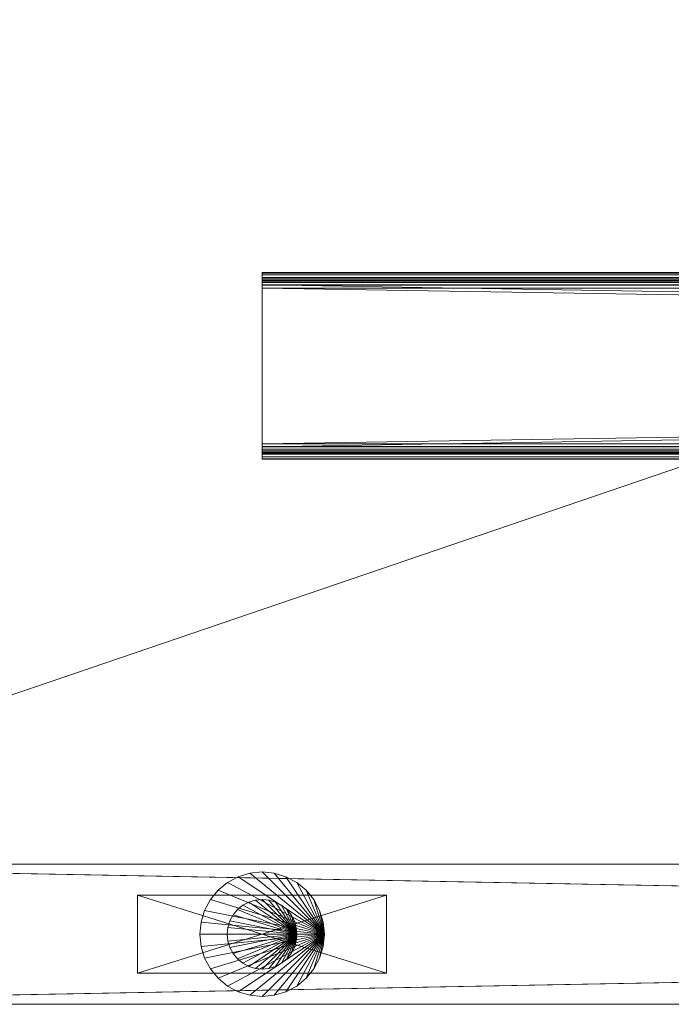
# Model space of a CAD drawing. Units: inches. Extents: x -50 to 311, y 0 to 1200.
# Drawn here: x -16 to -10, y 780 to 788 of the extents above; entities that cross this region are included whole.
import ezdxf

# ---------------------------------------------------------------- set-up
doc = ezdxf.new("R2010")
doc.units = ezdxf.units.IN
doc.header["$MEASUREMENT"] = 0
doc.layers.add('A-FURN PARTIAL HEIGHT WALLS', color=7, linetype='Continuous')
doc.layers.add('CET Default', color=7, linetype='Continuous')

# ---------------------------------------------------------------- blocks, each defined once
blk = doc.blocks.new('*C238')
at = {"layer": 'A-FURN PARTIAL HEIGHT WALLS', "linetype": 'Continuous', "lineweight": 0}
mesh = blk.add_polyface(dxfattribs=at)
corners = [(-30, -0.5625, 0.58), (-30, 0.5625, 35.25), (-30, 0.5625, 0.58), (-30, -0.5625, 35.25), (30, 0.5625, 35.25), (30, -0.5625, 35.25), (30, 0.5625, 0.58), (30, -0.5625, 0.58), (-29.94, -0.5625, 0.64), (-29.94, -0.5625, 35.19), (29.94, -0.5625, 35.19), (29.94, -0.5625, 0.64), (-29.94, 0.5625, 0.64), (-29.94, 0.5625, 35.19), (29.94, 0.5625, 35.19), (29.94, 0.5625, 0.64)]
mesh.append_faces([[corners[k] for k in face] for face in [(8, 3, 0, 8), (9, 5, 3, 9), (10, 7, 5, 10), (11, 0, 7, 11), (2, 13, 12, 2), (1, 14, 13, 1), (4, 15, 14, 4), (6, 12, 15, 6)]], dxfattribs={"vtx0": -1, "vtx2": -1, "vtx3": -1})
mesh.append_faces([[corners[k] for k in face] for face in [(0, 1, 2, 0), (3, 4, 1, 3), (5, 6, 4, 5), (7, 2, 6, 7), (12, 9, 8, 12), (13, 10, 9, 13), (14, 11, 10, 14), (15, 8, 11, 15)]], dxfattribs={"vtx0": -1, "vtx3": -1})
mesh.append_faces([[corners[k] for k in face] for face in [(8, 9, 3, 8), (9, 10, 5, 9), (10, 11, 7, 10), (11, 8, 0, 11), (2, 1, 13, 2), (1, 4, 14, 1), (4, 6, 15, 4), (6, 2, 12, 6)]], dxfattribs={"vtx1": -1, "vtx2": -1})
mesh.append_faces([[corners[k] for k in face] for face in [(0, 3, 1, 0), (3, 5, 4, 3), (5, 7, 6, 5), (7, 0, 2, 7), (12, 13, 9, 12), (13, 14, 10, 13), (14, 15, 11, 14), (15, 12, 8, 15)]], dxfattribs={"vtx2": -1})
mesh = blk.add_polyface(dxfattribs=at)
corners = [(29.94, 0.5625, 0.64), (-29.94, 0.5625, 0.64), (-29.94, 0.5625, 35.19), (29.94, 0.5625, 35.19), (-29.94, -0.5625, 0.64), (-29.94, -0.5625, 35.19), (29.94, -0.5625, 0.64), (29.94, -0.5625, 35.19)]
mesh.append_faces([[corners[k] for k in face] for face in [(0, 2, 3, 0), (1, 5, 2, 1), (1, 6, 4, 1), (5, 3, 2, 5), (4, 7, 5, 4), (6, 3, 7, 6)]], dxfattribs={"vtx0": -1, "vtx3": -1})
mesh.append_faces([[corners[k] for k in face] for face in [(0, 1, 2, 0), (1, 4, 5, 1), (1, 0, 6, 1), (5, 7, 3, 5), (4, 6, 7, 4), (6, 0, 3, 6)]], dxfattribs={"vtx2": -1})
mesh = blk.add_polyface(dxfattribs=at)
corners = [(-23.5096, 0.0975), (-23.5, 0, 0.365), (-23.5, 0), (-23.5096, 0.0975, 0.365), (-23.5381, 0.1913), (-23.5381, 0.1913, 0.365), (-23.5843, 0.2778), (-23.5843, 0.2778, 0.365), (-23.6464, 0.3536), (-23.6464, 0.3536, 0.365), (-23.7222, 0.4157), (-23.7222, 0.4157, 0.365), (-23.8087, 0.4619), (-23.8087, 0.4619, 0.365), (-23.9025, 0.4904), (-23.9025, 0.4904, 0.365), (-24, 0.5), (-24, 0.5, 0.365), (-24.0975, 0.4904), (-24.0975, 0.4904, 0.365), (-24.1913, 0.4619), (-24.1913, 0.4619, 0.365), (-24.2778, 0.4157), (-24.2778, 0.4157, 0.365), (-24.3536, 0.3536), (-24.3536, 0.3536, 0.365), (-24.4157, 0.2778), (-24.4157, 0.2778, 0.365), (-24.4619, 0.1913), (-24.4619, 0.1913, 0.365), (-24.4904, 0.0975), (-24.4904, 0.0975, 0.365), (-24.5, 0), (-24.5, 0, 0.365), (-24.4904, -0.0975), (-24.4904, -0.0975, 0.365), (-24.4619, -0.1913), (-24.4619, -0.1913, 0.365), (-24.4157, -0.2778), (-24.4157, -0.2778, 0.365), (-24.3536, -0.3536), (-24.3536, -0.3536, 0.365), (-24.2778, -0.4157), (-24.2778, -0.4157, 0.365), (-24.1913, -0.4619), (-24.1913, -0.4619, 0.365), (-24.0975, -0.4904), (-24.0975, -0.4904, 0.365), (-24, -0.5), (-24, -0.5, 0.365), (-23.9025, -0.4904), (-23.9025, -0.4904, 0.365), (-23.8087, -0.4619), (-23.8087, -0.4619, 0.365), (-23.7222, -0.4157), (-23.7222, -0.4157, 0.365), (-23.6464, -0.3536), (-23.6464, -0.3536, 0.365), (-23.5843, -0.2778), (-23.5843, -0.2778, 0.365), (-23.5381, -0.1913), (-23.5381, -0.1913, 0.365), (-23.5096, -0.0975), (-23.5096, -0.0975, 0.365)]
mesh.append_faces([[corners[k] for k in face] for face in [(1, 5, 7, 1), (1, 7, 9, 1), (1, 9, 11, 1), (1, 11, 13, 1), (1, 13, 15, 1), (1, 15, 17, 1), (1, 17, 19, 1), (1, 19, 21, 1), (1, 21, 23, 1), (1, 23, 25, 1), (1, 25, 27, 1), (1, 27, 29, 1), (1, 29, 31, 1), (1, 31, 33, 1), (1, 33, 35, 1), (1, 35, 37, 1), (1, 37, 39, 1), (1, 39, 41, 1), (1, 41, 43, 1), (1, 43, 45, 1), (1, 45, 47, 1), (1, 47, 49, 1), (1, 49, 51, 1), (1, 51, 53, 1), (1, 53, 55, 1), (1, 55, 57, 1), (1, 57, 59, 1), (1, 59, 61, 1)]], dxfattribs={"vtx0": -1, "vtx2": -1, "vtx3": -1})
mesh.append_faces([[corners[k] for k in face] for face in [(0, 1, 2, 0), (4, 3, 0, 4), (6, 5, 4, 6), (8, 7, 6, 8), (10, 9, 8, 10), (12, 11, 10, 12), (14, 13, 12, 14), (16, 15, 14, 16), (18, 17, 16, 18), (20, 19, 18, 20), (22, 21, 20, 22), (24, 23, 22, 24), (26, 25, 24, 26), (28, 27, 26, 28), (30, 29, 28, 30), (32, 31, 30, 32), (34, 33, 32, 34), (36, 35, 34, 36), (38, 37, 36, 38), (40, 39, 38, 40), (42, 41, 40, 42), (44, 43, 42, 44), (46, 45, 44, 46), (48, 47, 46, 48), (50, 49, 48, 50), (52, 51, 50, 52), (54, 53, 52, 54), (56, 55, 54, 56), (58, 57, 56, 58), (60, 59, 58, 60), (1, 61, 63, 1), (62, 61, 60, 62), (2, 63, 62, 2)]], dxfattribs={"vtx0": -1, "vtx3": -1})
mesh.append_faces([[corners[k] for k in face] for face in [(62, 60, 2, 62)]], dxfattribs={"vtx1": -1})
mesh.append_faces([[corners[k] for k in face] for face in [(6, 4, 2, 6), (8, 6, 2, 8), (10, 8, 2, 10), (12, 10, 2, 12), (14, 12, 2, 14), (16, 14, 2, 16), (18, 16, 2, 18), (20, 18, 2, 20), (22, 20, 2, 22), (24, 22, 2, 24), (26, 24, 2, 26), (28, 26, 2, 28), (30, 28, 2, 30), (32, 30, 2, 32), (34, 32, 2, 34), (36, 34, 2, 36), (38, 36, 2, 38), (40, 38, 2, 40), (42, 40, 2, 42), (44, 42, 2, 44), (46, 44, 2, 46), (48, 46, 2, 48), (50, 48, 2, 50), (52, 50, 2, 52), (54, 52, 2, 54), (56, 54, 2, 56), (58, 56, 2, 58), (60, 58, 2, 60)]], dxfattribs={"vtx1": -1, "vtx2": -1})
mesh.append_faces([[corners[k] for k in face] for face in [(0, 3, 1, 0), (4, 0, 2, 4), (1, 3, 5, 1), (4, 5, 3, 4), (6, 7, 5, 6), (8, 9, 7, 8), (10, 11, 9, 10), (12, 13, 11, 12), (14, 15, 13, 14), (16, 17, 15, 16), (18, 19, 17, 18), (20, 21, 19, 20), (22, 23, 21, 22), (24, 25, 23, 24), (26, 27, 25, 26), (28, 29, 27, 28), (30, 31, 29, 30), (32, 33, 31, 32), (34, 35, 33, 34), (36, 37, 35, 36), (38, 39, 37, 38), (40, 41, 39, 40), (42, 43, 41, 42), (44, 45, 43, 44), (46, 47, 45, 46), (48, 49, 47, 48), (50, 51, 49, 50), (52, 53, 51, 52), (54, 55, 53, 54), (56, 57, 55, 56), (58, 59, 57, 58), (60, 61, 59, 60), (62, 63, 61, 62), (2, 1, 63, 2)]], dxfattribs={"vtx2": -1})
mesh = blk.add_polyface(dxfattribs=at)
corners = [(-23, 0.3125, 0.445), (-25, 0.3125, 0.445), (-25, 0.3125, 0.58), (-23, 0.3125, 0.58), (-25, -0.3125, 0.445), (-25, -0.3125, 0.58), (-23, -0.3125, 0.445), (-23, -0.3125, 0.58)]
mesh.append_faces([[corners[k] for k in face] for face in [(0, 2, 3, 0), (1, 5, 2, 1), (1, 6, 4, 1), (5, 3, 2, 5), (4, 7, 5, 4), (6, 3, 7, 6)]], dxfattribs={"vtx0": -1, "vtx3": -1})
mesh.append_faces([[corners[k] for k in face] for face in [(0, 1, 2, 0), (1, 4, 5, 1), (1, 0, 6, 1), (5, 7, 3, 5), (4, 6, 7, 4), (6, 0, 3, 6)]], dxfattribs={"vtx2": -1})
mesh = blk.add_polyface(dxfattribs=at)
corners = [(-23.7254, 0.0546, 0.365), (-23.72, 0, 0.445), (-23.72, 0, 0.365), (-23.7254, 0.0546, 0.445), (-23.7413, 0.1072, 0.365), (-23.7413, 0.1072, 0.445), (-23.7672, 0.1556, 0.365), (-23.7672, 0.1556, 0.445), (-23.802, 0.198, 0.365), (-23.802, 0.198, 0.445), (-23.8444, 0.2328, 0.365), (-23.8444, 0.2328, 0.445), (-23.8929, 0.2587, 0.365), (-23.8929, 0.2587, 0.445), (-23.9454, 0.2746, 0.365), (-23.9454, 0.2746, 0.445), (-24, 0.28, 0.365), (-24, 0.28, 0.445), (-24.0546, 0.2746, 0.365), (-24.0546, 0.2746, 0.445), (-24.1072, 0.2587, 0.365), (-24.1072, 0.2587, 0.445), (-24.1556, 0.2328, 0.365), (-24.1556, 0.2328, 0.445), (-24.198, 0.198, 0.365), (-24.198, 0.198, 0.445), (-24.2328, 0.1556, 0.365), (-24.2328, 0.1556, 0.445), (-24.2587, 0.1072, 0.365), (-24.2587, 0.1072, 0.445), (-24.2746, 0.0546, 0.365), (-24.2746, 0.0546, 0.445), (-24.28, 0, 0.365), (-24.28, 0, 0.445), (-24.2746, -0.0546, 0.365), (-24.2746, -0.0546, 0.445), (-24.2587, -0.1072, 0.365), (-24.2587, -0.1072, 0.445), (-24.2328, -0.1556, 0.365), (-24.2328, -0.1556, 0.445), (-24.198, -0.198, 0.365), (-24.198, -0.198, 0.445), (-24.1556, -0.2328, 0.365), (-24.1556, -0.2328, 0.445), (-24.1072, -0.2587, 0.365), (-24.1072, -0.2587, 0.445), (-24.0546, -0.2746, 0.365), (-24.0546, -0.2746, 0.445), (-24, -0.28, 0.365), (-24, -0.28, 0.445), (-23.9454, -0.2746, 0.365), (-23.9454, -0.2746, 0.445), (-23.8929, -0.2587, 0.365), (-23.8929, -0.2587, 0.445), (-23.8444, -0.2328, 0.365), (-23.8444, -0.2328, 0.445), (-23.802, -0.198, 0.365), (-23.802, -0.198, 0.445), (-23.7672, -0.1556, 0.365), (-23.7672, -0.1556, 0.445), (-23.7413, -0.1072, 0.365), (-23.7413, -0.1072, 0.445), (-23.7254, -0.0546, 0.365), (-23.7254, -0.0546, 0.445)]
mesh.append_faces([[corners[k] for k in face] for face in [(4, 0, 2, 4), (1, 3, 5, 1), (62, 60, 2, 62), (1, 61, 63, 1)]])
mesh.append_faces([[corners[k] for k in face] for face in [(1, 7, 9, 1), (1, 9, 11, 1), (1, 11, 13, 1), (1, 13, 15, 1), (1, 15, 17, 1), (1, 17, 19, 1), (1, 19, 21, 1), (1, 21, 23, 1), (1, 23, 25, 1), (1, 25, 27, 1), (1, 27, 29, 1), (1, 29, 31, 1), (1, 31, 33, 1), (1, 33, 35, 1), (1, 35, 37, 1), (1, 37, 39, 1), (1, 39, 41, 1), (1, 41, 43, 1), (1, 43, 45, 1), (1, 45, 47, 1), (1, 47, 49, 1), (1, 49, 51, 1), (1, 51, 53, 1), (1, 53, 55, 1), (1, 55, 57, 1), (1, 57, 59, 1)]], dxfattribs={"vtx0": -1, "vtx2": -1, "vtx3": -1})
mesh.append_faces([[corners[k] for k in face] for face in [(0, 1, 2, 0), (4, 3, 0, 4), (6, 5, 4, 6), (8, 7, 6, 8), (10, 9, 8, 10), (12, 11, 10, 12), (14, 13, 12, 14), (16, 15, 14, 16), (18, 17, 16, 18), (20, 19, 18, 20), (22, 21, 20, 22), (24, 23, 22, 24), (26, 25, 24, 26), (28, 27, 26, 28), (30, 29, 28, 30), (32, 31, 30, 32), (34, 33, 32, 34), (36, 35, 34, 36), (38, 37, 36, 38), (40, 39, 38, 40), (42, 41, 40, 42), (44, 43, 42, 44), (46, 45, 44, 46), (48, 47, 46, 48), (50, 49, 48, 50), (52, 51, 50, 52), (54, 53, 52, 54), (56, 55, 54, 56), (58, 57, 56, 58), (1, 59, 61, 1), (60, 59, 58, 60), (62, 61, 60, 62), (2, 63, 62, 2)]], dxfattribs={"vtx0": -1, "vtx3": -1})
mesh.append_faces([[corners[k] for k in face] for face in [(60, 58, 2, 60)]], dxfattribs={"vtx1": -1})
mesh.append_faces([[corners[k] for k in face] for face in [(8, 6, 2, 8), (10, 8, 2, 10), (12, 10, 2, 12), (14, 12, 2, 14), (16, 14, 2, 16), (18, 16, 2, 18), (20, 18, 2, 20), (22, 20, 2, 22), (24, 22, 2, 24), (26, 24, 2, 26), (28, 26, 2, 28), (30, 28, 2, 30), (32, 30, 2, 32), (34, 32, 2, 34), (36, 34, 2, 36), (38, 36, 2, 38), (40, 38, 2, 40), (42, 40, 2, 42), (44, 42, 2, 44), (46, 44, 2, 46), (48, 46, 2, 48), (50, 48, 2, 50), (52, 50, 2, 52), (54, 52, 2, 54), (56, 54, 2, 56), (58, 56, 2, 58)]], dxfattribs={"vtx1": -1, "vtx2": -1})
mesh.append_faces([[corners[k] for k in face] for face in [(0, 3, 1, 0), (4, 5, 3, 4), (6, 4, 2, 6), (1, 5, 7, 1), (6, 7, 5, 6), (8, 9, 7, 8), (10, 11, 9, 10), (12, 13, 11, 12), (14, 15, 13, 14), (16, 17, 15, 16), (18, 19, 17, 18), (20, 21, 19, 20), (22, 23, 21, 22), (24, 25, 23, 24), (26, 27, 25, 26), (28, 29, 27, 28), (30, 31, 29, 30), (32, 33, 31, 32), (34, 35, 33, 34), (36, 37, 35, 36), (38, 39, 37, 38), (40, 41, 39, 40), (42, 43, 41, 42), (44, 45, 43, 44), (46, 47, 45, 46), (48, 49, 47, 48), (50, 51, 49, 50), (52, 53, 51, 52), (54, 55, 53, 54), (56, 57, 55, 56), (58, 59, 57, 58), (60, 61, 59, 60), (62, 63, 61, 62), (2, 1, 63, 2)]], dxfattribs={"vtx2": -1})
blk = doc.blocks.new('*C228')
at = {"layer": 'A-FURN PARTIAL HEIGHT WALLS', "linetype": 'Continuous', "lineweight": 0}
blk.add_blockref('*C238', (138.1004, -256.3431, 0), dxfattribs=at)
blk = doc.blocks.new('*C240')
at = {"layer": 'CET Default', "linetype": 'Continuous', "lineweight": 0}
mesh = blk.add_polyface(dxfattribs=at)
corners = [(-43, -15, 28.375), (45, 15, 28.375), (45, -15, 28.375), (-43, 15, 28.375), (-45, 15, 28.375), (-45, -15, 28.375), (-45, 15, 29.5), (-45, -15, 29.5), (-43, -15, 29.5), (-43, 15, 29.5), (45, 15, 29.5), (45, -15, 29.5)]
mesh.append_faces([[corners[k] for k in face] for face in [(4, 9, 3, 4), (2, 8, 0, 2)]], dxfattribs={"vtx0": -1, "vtx1": -1, "vtx3": -1})
mesh.append_faces([[corners[k] for k in face] for face in [(0, 3, 1, 0), (0, 4, 3, 0), (0, 8, 7, 0), (3, 9, 10, 3)]], dxfattribs={"vtx0": -1, "vtx2": -1, "vtx3": -1})
mesh.append_faces([[corners[k] for k in face] for face in [(0, 1, 2, 0), (0, 7, 5, 0), (5, 6, 4, 5), (3, 10, 1, 3), (1, 11, 2, 1)]], dxfattribs={"vtx0": -1, "vtx3": -1})
mesh.append_faces([[corners[k] for k in face] for face in [(11, 10, 8, 11)]], dxfattribs={"vtx1": -1})
mesh.append_faces([[corners[k] for k in face] for face in [(9, 6, 8, 9), (10, 9, 8, 10)]], dxfattribs={"vtx1": -1, "vtx2": -1})
mesh.append_faces([[corners[k] for k in face] for face in [(0, 5, 4, 0), (6, 7, 8, 6), (5, 7, 6, 5), (4, 6, 9, 4), (1, 10, 11, 1), (2, 11, 8, 2)]], dxfattribs={"vtx2": -1})
mesh = blk.add_polyface(dxfattribs=at)
corners = [(39, 11.6857, 28.2941), (-39, 11.6857, 28.2941), (39, 11.6691, 28.3107), (-39, 11.6691, 28.3107), (39, 11.6963, 28.2732), (-39, 11.6963, 28.2732), (39, 11.7, 28.25), (-39, 11.7, 28.25), (39, 11.7, 27), (-39, 11.7, 27), (39, 11.6963, 26.9768), (-39, 11.6963, 26.9768), (39, 11.6857, 26.9559), (-39, 11.6857, 26.9559), (39, 11.6691, 26.9393), (-39, 11.6691, 26.9393), (39, 11.6482, 26.9287), (-39, 11.6482, 26.9287), (39, 11.625, 26.925), (-39, 11.625, 26.925), (39, 10.375, 26.925), (-39, 10.375, 26.925), (39, 10.3518, 26.9287), (-39, 10.3518, 26.9287), (39, 10.3309, 26.9393), (-39, 10.3309, 26.9393), (39, 10.3143, 26.9559), (-39, 10.3143, 26.9559), (39, 10.3037, 26.9768), (-39, 10.3037, 26.9768), (39, 10.3, 27), (-39, 10.3, 27), (39, 10.3, 28.25), (-39, 10.3, 28.25), (-39, 10.2691, 26.9162), (-39, 11.7309, 26.9162), (-39, 10.2912, 26.8941), (-39, 11.7088, 26.8941), (-39, 10.3191, 26.8799), (-39, 11.6809, 26.8799), (-39, 10.35, 26.875), (-39, 11.65, 26.875), (-39, 11.75, 26.975), (-39, 11.7451, 26.9441), (-39, 11.75, 28.275), (-39, 11.7451, 28.3059), (-39, 11.7309, 28.3338), (-39, 11.6482, 28.3213), (-39, 10.3143, 28.2941), (-39, 10.3309, 28.3107), (-39, 10.2549, 28.3059), (-39, 10.3518, 28.3213), (-39, 10.2691, 28.3338), (-39, 10.375, 28.325), (-39, 11.625, 28.325), (-39, 10.2549, 26.9441), (-39, 10.25, 26.975), (-39, 10.25, 28.275), (-39, 10.3037, 28.2732), (-39, 11.65, 28.375), (-39, 10.3191, 28.3701), (-39, 11.6809, 28.3701), (-39, 10.2912, 28.3559), (-39, 11.7088, 28.3559), (-39, 10.35, 28.375), (39, 10.2549, 28.3059), (39, 10.3143, 28.2941), (39, 10.25, 28.275), (39, 11.65, 28.375), (39, 10.3191, 28.3701), (39, 10.35, 28.375), (39, 10.2691, 28.3338), (39, 11.7088, 28.3559), (39, 11.7309, 28.3338), (39, 10.2912, 28.3559), (39, 11.6809, 28.3701), (39, 10.3037, 28.2732), (39, 10.25, 26.975), (39, 10.2549, 26.9441), (39, 10.2691, 26.9162), (39, 11.625, 28.325), (39, 11.6482, 28.3213), (39, 10.375, 28.325), (39, 10.3518, 28.3213), (39, 10.3309, 28.3107), (39, 11.7451, 28.3059), (39, 11.75, 28.275), (39, 11.75, 26.975), (39, 11.7309, 26.9162), (39, 11.7451, 26.9441), (39, 10.35, 26.875), (39, 11.6809, 26.8799), (39, 11.65, 26.875), (39, 10.3191, 26.8799), (39, 11.7088, 26.8941), (39, 10.2912, 26.8941)]
mesh.append_faces([[corners[k] for k in face] for face in [(42, 13, 43, 42), (43, 13, 15, 43), (43, 15, 35, 43), (45, 46, 47, 45), (45, 1, 44, 45), (50, 51, 52, 50), (52, 51, 53, 52), (46, 54, 47, 46), (34, 25, 55, 34), (27, 56, 55, 27), (27, 55, 25, 27), (48, 50, 57, 48), (65, 66, 67, 65), (78, 26, 24, 78), (77, 26, 78, 77), (24, 79, 78, 24), (80, 73, 81, 80), (83, 71, 82, 83), (83, 65, 71, 83), (0, 85, 86, 0), (73, 85, 81, 73), (14, 89, 88, 14), (12, 89, 14, 12), (12, 87, 89, 12)]])
mesh.append_faces([[corners[k] for k in face] for face in [(19, 34, 35, 19), (35, 36, 37, 35), (37, 38, 39, 37), (59, 60, 61, 59), (61, 62, 63, 61), (63, 52, 46, 63), (74, 72, 71, 74), (69, 75, 74, 69), (93, 91, 90, 93), (95, 94, 93, 95), (79, 88, 95, 79)]], dxfattribs={"vtx0": -1, "vtx1": -1, "vtx3": -1})
mesh.append_faces([[corners[k] for k in face] for face in [(35, 34, 36, 35), (37, 36, 38, 37), (39, 38, 40, 39), (61, 60, 62, 61), (63, 62, 52, 63), (71, 72, 73, 71), (74, 75, 72, 74), (69, 68, 75, 69), (93, 94, 91, 93), (95, 88, 94, 95), (79, 18, 88, 79)]], dxfattribs={"vtx0": -1, "vtx2": -1, "vtx3": -1})
mesh.append_faces([[corners[k] for k in face] for face in [(2, 1, 3, 2), (0, 5, 1, 0), (4, 7, 5, 4), (6, 9, 7, 6), (8, 11, 9, 8), (10, 13, 11, 10), (12, 15, 13, 12), (14, 17, 15, 14), (16, 19, 17, 16), (18, 21, 19, 18), (20, 23, 21, 20), (22, 25, 23, 22), (24, 27, 25, 24), (26, 29, 27, 26), (28, 31, 29, 28), (30, 33, 31, 30), (39, 40, 41, 39), (42, 11, 13, 42), (35, 17, 19, 35), (44, 5, 7, 44), (42, 7, 9, 42), (45, 3, 1, 45), (50, 49, 51, 50), (46, 53, 54, 46), (34, 19, 21, 34), (34, 23, 25, 34), (56, 33, 57, 56), (57, 58, 48, 57), (60, 59, 64, 60), (68, 69, 70, 68), (76, 67, 66, 76), (32, 77, 67, 32), (22, 79, 24, 22), (18, 79, 20, 18), (82, 73, 80, 82), (84, 65, 83, 84), (2, 85, 0, 2), (6, 87, 8, 6), (4, 86, 6, 4), (16, 88, 18, 16), (10, 87, 12, 10), (90, 91, 92, 90), (67, 56, 57, 67), (77, 55, 56, 77), (78, 34, 55, 78), (79, 36, 34, 79), (95, 38, 36, 95), (93, 40, 38, 93), (90, 41, 40, 90), (92, 39, 41, 92), (91, 37, 39, 91), (94, 35, 37, 94), (88, 43, 35, 88), (89, 42, 43, 89), (87, 44, 42, 87), (86, 45, 44, 86), (85, 46, 45, 85), (73, 63, 46, 73), (72, 61, 63, 72), (75, 59, 61, 75), (68, 64, 59, 68), (70, 60, 64, 70), (69, 62, 60, 69), (74, 52, 62, 74), (71, 50, 52, 71), (65, 57, 50, 65), (32, 58, 33, 32), (76, 48, 58, 76), (66, 49, 48, 66), (84, 51, 49, 84), (83, 53, 51, 83), (82, 54, 53, 82), (80, 47, 54, 80), (81, 3, 47, 81)]], dxfattribs={"vtx0": -1, "vtx3": -1})
mesh.append_faces([[corners[k] for k in face] for face in [(0, 1, 2, 0), (4, 5, 0, 4), (6, 7, 4, 6), (8, 9, 6, 8), (10, 11, 8, 10), (12, 13, 10, 12), (14, 15, 12, 14), (16, 17, 14, 16), (18, 19, 16, 18), (20, 21, 18, 20), (22, 23, 20, 22), (24, 25, 22, 24), (26, 27, 24, 26), (28, 29, 26, 28), (30, 31, 28, 30), (32, 33, 30, 32), (9, 11, 42, 9), (1, 5, 44, 1), (44, 7, 42, 44), (48, 49, 50, 48), (27, 29, 56, 27), (32, 67, 76, 32), (30, 77, 32, 30), (30, 28, 77, 30), (20, 79, 22, 20), (81, 85, 2, 81), (14, 88, 16, 14), (77, 56, 67, 77), (78, 55, 77, 78), (79, 34, 78, 79), (95, 36, 79, 95), (93, 38, 95, 93), (90, 40, 93, 90), (92, 41, 90, 92), (91, 39, 92, 91), (94, 37, 91, 94), (88, 35, 94, 88), (89, 43, 88, 89), (87, 42, 89, 87), (86, 44, 87, 86), (85, 45, 86, 85), (73, 46, 85, 73), (72, 63, 73, 72), (75, 61, 72, 75), (68, 59, 75, 68), (70, 64, 68, 70), (69, 60, 70, 69), (74, 62, 69, 74), (71, 52, 74, 71), (65, 50, 71, 65), (67, 57, 65, 67), (76, 58, 32, 76), (66, 48, 76, 66), (84, 49, 66, 84), (83, 51, 84, 83), (82, 53, 83, 82), (80, 54, 82, 80), (81, 47, 80, 81), (2, 3, 81, 2)]], dxfattribs={"vtx1": -1})
mesh.append_faces([[corners[k] for k in face] for face in [(52, 53, 46, 52), (82, 71, 73, 82)]], dxfattribs={"vtx1": -1, "vtx2": -1})
mesh.append_faces([[corners[k] for k in face] for face in [(35, 15, 17, 35), (45, 47, 3, 45), (34, 21, 23, 34), (29, 31, 56, 29), (56, 31, 33, 56), (57, 33, 58, 57), (28, 26, 77, 28), (84, 66, 65, 84), (6, 86, 87, 6), (4, 0, 86, 4), (10, 8, 87, 10)]], dxfattribs={"vtx2": -1})
blk = doc.blocks.new('*C130')
at = {"layer": 'CET Default', "linetype": 'Continuous', "lineweight": 0, "rotation": 180.0000050089563}
blk.add_blockref('*C240', (153.1004, -240.7806), dxfattribs=at)

msp = doc.modelspace()

# ---------------------------------------------------------------- block references
at = {"layer": 'A-FURN PARTIAL HEIGHT WALLS', "linetype": 'Continuous', "lineweight": 0}
msp.add_blockref('*C228', (-127.8335, 1036.9774), dxfattribs=at)
at = {"layer": 'CET Default', "linetype": 'Continuous', "lineweight": 0}
msp.add_blockref('*C130', (-127.8335, 1036.9774), dxfattribs=at)

doc.saveas('drawing.dxf')
